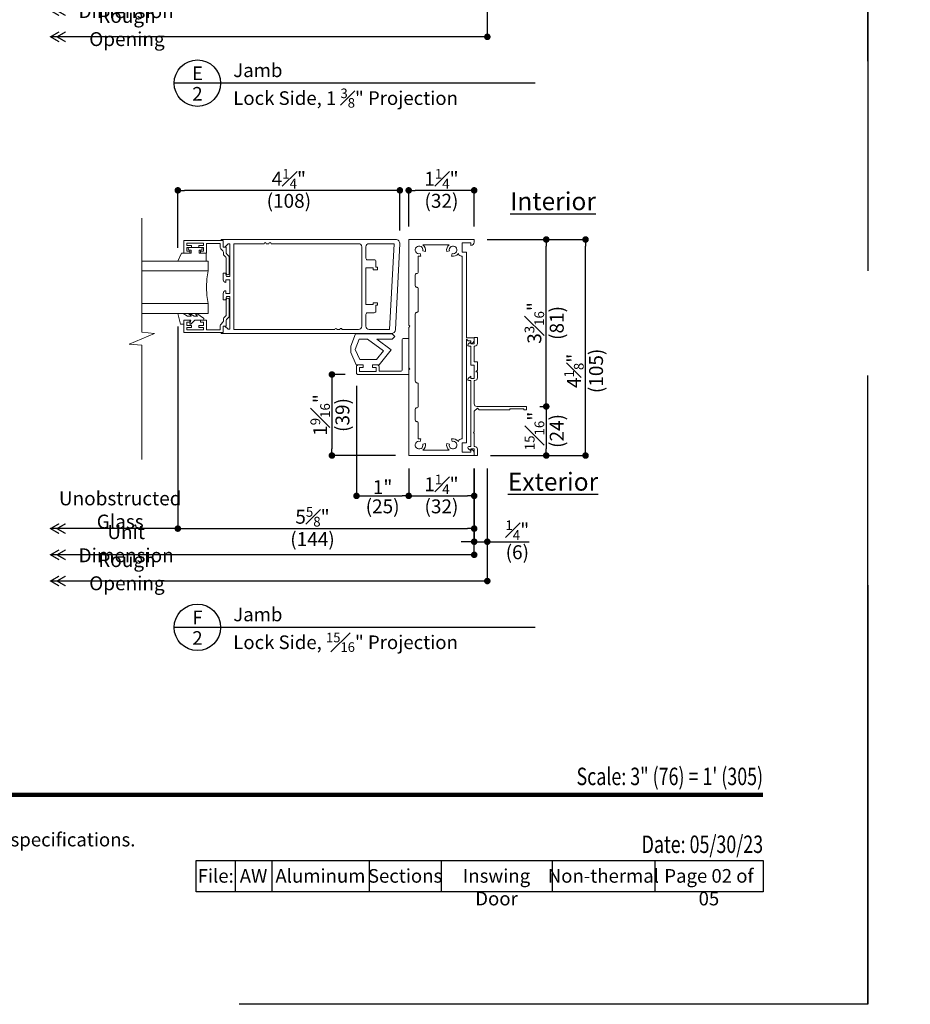
# Model space of a CAD drawing. Extents: x 0 to 391, y 0 to 352.
# Drawn here: x 290 to 307, y 308 to 327 of the extents above; entities that cross this region are included whole.
import ezdxf
from ezdxf.enums import TextEntityAlignment as Align

# ---------------------------------------------------------------- set-up
doc = ezdxf.new("R2010")
doc.units = 0
doc.header["$LTSCALE"] = 6
doc.header["$MEASUREMENT"] = 0
doc.linetypes.add('DASHED', pattern=[0.75, 0.5, -0.25])
doc.layers.get('0').update_dxf_attribs({"linetype": 'CONTINUOUS'})
doc.layers.get('Defpoints').update_dxf_attribs({"linetype": 'CONTINUOUS'})
doc.layers.add('A-ANNO-DIMS', color=3, linetype='CONTINUOUS')
doc.layers.add('A-ANNO-TEXT', color=4, linetype='CONTINUOUS')
doc.layers.add('A-DETL-MCUT', color=6, linetype='CONTINUOUS', lineweight=20)
doc.layers.add('PLOT VIEW', color=1, linetype='DASHED', plot=False)
doc.styles.add('ADF Bold', font='segoeuib.ttf')
doc.styles.add('ADF Dims', font='segoeui.ttf', dxfattribs={"width": 0.75})
doc.styles.add('ADF Text', font='FRABK.TTF', dxfattribs={"width": 0.85})
doc.dimstyles.new('ADF 3 inches equals 1 foot$0', dxfattribs={"dimtxt": 0.265625, "dimasz": 0.125, "dimexe": 0, "dimexo": 0.25, "dimgap": 0.03125, "dimtad": 1, "dimdec": 4, "dimzin": 3, "dimdsep": 46, "dimlunit": 4, "dimtxsty": 'ADF Text', "dimblk": 'DOT', "dimcen": 0, "dimclrd": 256, "dimclre": 256, "dimclrt": 256, "dimadec": 0, "dimazin": 0, "dimtfac": 0.7, "dimtdec": 4, "dimtix": 1, "dimtmove": 0, "dimatfit": 0, "dimldrblk": 'DOT', "dimfxl": 1, "dimfrac": 1, "dimtolj": 1, "dimtzin": 4, "dimlwd": -1, "dimlwe": -1, "dimarcsym": 0})

# ---------------------------------------------------------------- blocks, each defined once
blk = doc.blocks.new('H Door Frame')
at = {"layer": 'A-DETL-MCUT'}
for points in [[(-1.936, 1.188), (-1.986, 1.188, -0.414214), (-1.924, 1.25), (-1.874, 1.25), (-1.874, 1.102), (-0.241, 1.102), (-0.241, 1.022), (-0.062, 1.022), (-0.062, 1.188), (-0.112, 1.188, -0.414214), (-0.05, 1.25), (0, 1.25), (0, 0), (-1.637, 0), (-1.657, 0.02), (-1.677, 0), (-2.447, 0), (-2.467, 0.02), (-2.487, 0), (-4.124, 0), (-4.124, 1.25), (-4.074, 1.25, -0.414214), (-4.012, 1.188), (-4.062, 1.188), (-4.062, 1.022), (-3.883, 1.022), (-3.883, 1.102), (-1.905, 1.102), (-1.936, 1.133)], [(-0.321, 1.022), (-3.803, 1.022, -0.311683), (-3.855, 0.947, -0.313114), (-3.807, 0.815), (-3.855, 0.828, 3.732051), (-3.907, 0.776), (-3.894, 0.728, -0.304875), (-4.024, 0.773), (-4.024, 0.272, -0.304875), (-3.894, 0.317), (-3.907, 0.269, 3.732051), (-3.855, 0.217), (-3.807, 0.23, -0.102524), (-3.804, 0.18), (-3.502, 0.18, -0.414214), (-3.476, 0.154), (-3.476, 0.151, 0.414214), (-3.45, 0.125), (-3.238, 0.125, 0.414214), (-3.212, 0.151), (-3.212, 0.154, -0.414214), (-3.187, 0.18), (-2.758, 0.18, -0.414214), (-2.733, 0.154), (-2.733, 0.151, 0.414214), (-2.707, 0.125), (-1.417, 0.125, 0.414214), (-1.391, 0.151), (-1.391, 0.154, -0.414214), (-1.366, 0.18), (-0.937, 0.18, -0.414214), (-0.912, 0.154), (-0.912, 0.151, 0.414214), (-0.886, 0.125), (-0.674, 0.125, 0.414214), (-0.648, 0.151), (-0.648, 0.154, -0.414214), (-0.622, 0.18), (-0.32, 0.18, -0.102524), (-0.317, 0.23), (-0.269, 0.217, 3.732051), (-0.217, 0.269), (-0.23, 0.317, -0.304875), (-0.1, 0.272), (-0.1, 0.773, -0.304875), (-0.23, 0.728), (-0.217, 0.776, 3.732051), (-0.269, 0.828), (-0.317, 0.815, -0.313114), (-0.269, 0.947, -0.311683)]]:
    blk.add_lwpolyline(points, format="xyb", close=True, dxfattribs=at)
blk = doc.blocks.new('H Door Glazing')
at = {"layer": 'A-DETL-MCUT'}
for p, q in [((-1.053, 0.285), (-1.053, 1.552)), ((-0.428, 1.552), (-0.428, 0.285))]:
    blk.add_line(p, q, dxfattribs=at)
blk.add_lwpolyline([(-1.24, 1.552), (-1.24, 0.285), (-1.053, 0.285), (-0.899, 0.312), (-0.74, 0.321), (-0.581, 0.312), (-0.428, 0.285), (-0.24, 0.285), (-0.24, 1.552)], dxfattribs=at)
for points in [[(-1.392, 0.788), (-1.392, 0.615, -0.414214), (-1.397, 0.61), (-1.442, 0.61, -0.414214), (-1.447, 0.615), (-1.447, 0.645, 1), (-1.497, 0.645), (-1.497, 0.535), (-1.497, 0.425, 1), (-1.447, 0.425), (-1.447, 0.455, -0.414214), (-1.442, 0.46), (-1.397, 0.46, -0.414214), (-1.392, 0.455), (-1.392, 0.33, 0.414214), (-1.387, 0.325), (-1.24, 0.325), (-1.24, 0.865), (-1.389, 0.792, 0.305407)], [(-1.373, -0.069), (-1.336, -0.106, 0.198912), (-1.315, -0.115), (-1.002, -0.115, 1), (-1.002, -0.06), (-1.292, -0.06, -0.198912), (-1.313, -0.051), (-1.35, -0.014, 0.198912), (-1.372, -0.005), (-1.412, -0.005, -0.198912), (-1.433, 0.004), (-1.475, 0.046, 0.198912), (-1.497, 0.055), (-1.577, 0.055), (-1.577, 0.32), (-1.392, 0.32), (-1.392, 0.435), (-1.432, 0.435), (-1.432, 0.375), (-1.497, 0.375), (-1.497, 0.465), (-1.537, 0.465), (-1.537, 0.375), (-1.582, 0.375), (-1.582, 0.695), (-1.537, 0.695), (-1.537, 0.605), (-1.497, 0.605), (-1.497, 0.695), (-1.432, 0.695), (-1.432, 0.635), (-1.392, 0.635), (-1.392, 0.75), (-1.632, 0.75), (-1.632, 0), (-1.507, 0), (-1.507, -0.06), (-1.394, -0.06, -0.198912)], [(-0.134, -0.069), (-0.171, -0.106, -0.198912), (-0.192, -0.115), (-0.505, -0.115, -1), (-0.505, -0.06), (-0.215, -0.06, 0.198912), (-0.194, -0.051), (-0.157, -0.014, -0.198912), (-0.135, -0.005), (-0.095, -0.005, 0.198912), (-0.074, 0.004), (-0.032, 0.046, -0.198912), (-0.01, 0.055), (0.07, 0.055), (0.07, 0.32), (-0.115, 0.32), (-0.115, 0.435), (-0.075, 0.435), (-0.075, 0.375), (-0.01, 0.375), (-0.01, 0.465), (0.03, 0.465), (0.03, 0.375), (0.075, 0.375), (0.075, 0.695), (0.03, 0.695), (0.03, 0.605), (-0.01, 0.605), (-0.01, 0.695), (-0.075, 0.695), (-0.075, 0.635), (-0.115, 0.635), (-0.115, 0.75), (0.125, 0.75), (0.125, 0), (0, 0), (0, -0.06), (-0.113, -0.06, 0.198912)]]:
    blk.add_lwpolyline(points, format="xyb", close=True, dxfattribs=at)
at = {"layer": 'A-DETL-MCUT', "flags": 128}
blk.add_lwpolyline([(-0.24, 0.633), (-0.19, 0.555), (-0.19, 0.495, -0.652255), (-0.195, 0.493), (-0.24, 0.534), (-0.24, 0.503), (-0.151, 0.377, 0.73323), (-0.115, 0.388), (-0.115, 0.543), (-0.041, 0.613, 0.4829), (-0.043, 0.635), (-0.115, 0.615), (-0.115, 0.75), (-0.035, 0.75), (-0.035, 0.808, 0.339454), (-0.037, 0.811), (-0.24, 0.865), (-0.24, 0.763), (-0.19, 0.68), (-0.19, 0.615, -0.687046), (-0.195, 0.613), (-0.24, 0.663)], format="xyb", close=True, dxfattribs=at)
at = {"layer": 'A-DETL-MCUT', "const_width": 0.0000001}
for points in [[(-1.053, 0.66), (-0.428, 0.66)], [(-0.428, 0.471), (-0.467, 0.471), (-0.515, 0.352), (-0.965, 0.352), (-1.014, 0.471), (-1.053, 0.471)]]:
    blk.add_lwpolyline(points, dxfattribs=at)
blk = doc.blocks.new('H Door Stile')
at = {"layer": 'A-DETL-MCUT'}
for points in [[(-0.05, -0.958), (-0.05, -1.008), (-0.125, -1.008), (-0.125, -0.749), (-0.05, -0.749), (-0.05, -0.799, 0.414214), (0, -0.749), (0, -0.625), (-0.046, -0.625), (-0.063, -0.687), (-0.125, -0.687), (-0.125, -0.063), (-0.093, -0.063), (-0.031, -0.125), (0, -0.125), (0, 0), (0.04, 0), (0.04, 0.02), (-3.293, 0.02, 0.429634), (-3.373, -0.064), (-3.287, -1.701, 0.39896), (-3.207, -1.777), (0.04, -1.777), (0.04, -1.757), (0, -1.757), (0, -1.632), (-0.031, -1.632), (-0.093, -1.694), (-0.125, -1.694), (-0.125, -1.07), (-0.063, -1.07), (-0.05, -1.132), (0, -1.132), (0, -1.008, 0.414214)], [(-2.865, -0.524), (-2.865, -0.561), (-2.945, -0.561), (-2.945, -0.51), (-2.915, -0.51), (-2.915, -0.399, -0.414214), (-2.884, -0.369), (-2.756, -0.369, 0.414214), (-2.725, -0.337), (-2.725, -0.12, 0.414214), (-2.785, -0.06), (-3.263, -0.06), (-3.177, -1.697), (-2.785, -1.697, 0.414214), (-2.725, -1.637), (-2.725, -1.409, 0.414214), (-2.756, -1.379), (-2.884, -1.379, -0.414214), (-2.915, -1.347), (-2.915, -1.236), (-2.945, -1.236), (-2.945, -1.187), (-2.865, -1.187), (-2.865, -1.224), (-2.725, -1.224), (-2.725, -0.524)], [(-2.132, -1.697), (-0.205, -1.697), (-0.205, -0.06), (-0.781, -0.06, 1), (-0.821, -0.06), (-0.874, -0.06, 1), (-0.914, -0.06), (-2.585, -0.06, 0.414214), (-2.645, -0.12), (-2.645, -1.637, 0.414214), (-2.585, -1.697), (-2.267, -1.697, -1.000001), (-2.227, -1.697), (-2.172, -1.697, -1)]]:
    blk.add_lwpolyline(points, format="xyb", close=True, dxfattribs=at)
blk = doc.blocks.new('H Door Stop 3')
at = {"layer": 'A-DETL-MCUT'}
blk.add_lwpolyline([(0.871, 0.182), (1, 0.182), (1.107, 0.417), (1.107, 0.542), (1.014, 0.777), (0.319, 0.777), (0.267, 0.725), (0.319, 0.673), (0.611, 0.673), (0.336, 0.468), (0.562, 0.182), (0.691, 0.182)], dxfattribs=at)
blk.add_lwpolyline([(0, 0.688), (0, 0), (0.965, 0, 0.414214), (0.996, 0.031), (0.996, 0.151, 0.414214), (0.965, 0.182), (0.871, 0.182), (0.871, 0.132), (0.941, 0.132), (0.941, 0.057), (0.621, 0.057), (0.621, 0.132), (0.691, 0.132), (0.691, 0.182), (0.597, 0.182, 0.414214), (0.566, 0.151), (0.566, 0.062), (0.156, 0.062, -0.414214), (0.125, 0.093), (0.125, 0.657, 0.414214), (0.094, 0.688)], format="xyb", close=True, dxfattribs=at)
blk.add_lwpolyline([(0.943, 0.673), (0.784, 0.673), (0.484, 0.449), (0.612, 0.286), (0.933, 0.286), (1.02, 0.478)], close=True, dxfattribs=at)
blk = doc.blocks.new('AW Detail Tag')
at = {"layer": 'A-ANNO-TEXT'}
blk.add_line((6.886, 0), (0, 0), dxfattribs=at)
blk.add_circle((0.443, 0), 0.443, dxfattribs=at)
blk = doc.blocks.new('H Nail Fin 1')
at = {"layer": 'A-DETL-MCUT'}
blk.add_lwpolyline([(0.875, 0.094), (0.875, 0.673), (0.89, 0.688), (0.89, 0.938), (0.875, 0.953), (0.875, 1), (0.937, 1), (0.937, 0.05, 0.414214), (0.987, 0), (1.432, 0), (1.432, 0.012, -0.414214), (1.482, 0.062), (1.597, 0.062), (1.597, 0.032), (1.627, 0.062), (1.787, 0.062), (1.787, 0), (2.09, 0), (2.09, 0.012, -0.414214), (2.14, 0.062), (2.25, 0.062), (2.25, 0), (2.13, 0), (2.13, -0.065), (2.17, -0.065), (2.126, -0.118, -0.700208), (2.09, -0.105), (2.09, -0.065), (1.722, -0.065), (1.722, 0), (1.472, 0), (1.472, -0.065), (1.512, -0.065), (1.468, -0.118, -0.700208), (1.432, -0.105), (1.432, -0.065), (0.17, -0.065), (0.17, -0.105, -0.700208), (0.134, -0.118), (0.09, -0.065), (0.13, -0.065), (0.13, 0), (0, 0), (0, 0.062), (0.12, 0.062, -0.414214), (0.17, 0.012), (0.17, 0), (0.422, 0), (0.437, -0.015), (0.452, 0), (0.845, 0), (0.907, 0.062)], format="xyb", close=True, dxfattribs=at)
blk = doc.blocks.new('AW Detail Arrow')
at = {"layer": 'A-ANNO-DIMS', "const_width": 0.0234}
for points in [[(-0.094, 0.286), (0, 0.123), (0.094, 0.286)], [(-0.094, 0.162), (0, 0), (0.094, 0.162)]]:
    blk.add_lwpolyline(points, dxfattribs=at)
blk = doc.blocks.new('AW Detail Arrow Text Right')
at = {"layer": 'A-ANNO-TEXT', "rotation": 270}
for p in [(0, 0), (0, -0.5), (0, -1)]:
    blk.add_blockref('AW Detail Arrow', p, dxfattribs=at)
at = {"layer": 'A-ANNO-DIMS', "char_height": 0.26562, "attachment_point": 5, "style": 'ADF Text'}
for s, insert in [('\\A1;Unobstructed\\PGlass', (1.328, 0.356)), ('\\A1;Unit Dimension', (1.442, -0.288)), ('\\A1;Rough Opening', (1.457, -0.822))]:
    blk.add_mtext(s, dxfattribs=dict(at, insert=insert))
blk = doc.blocks.new('Break_Line')
at = {"layer": 'A-DETL-MCUT'}
blk.add_lwpolyline([(2.305, 0), (0.124, 0), (0.102, 0.244), (-0.102, -0.244), (-0.124, 0), (-2.305, 0)], dxfattribs=at)
blk = doc.blocks.new('_DOT')
at = {"color": 0, "linetype": 'ByBlock'}
blk.add_line((-0.5, 0), (-1, 0), dxfattribs=at)
at = {"color": 0, "linetype": 'ByBlock', "const_width": 0.5}
blk.add_lwpolyline([(-0.25, 0, 1), (0.25, 0, 1)], format="xyb", close=True, dxfattribs=at)
blk = doc.blocks.new('*D200')
at = {"layer": 'A-ANNO-DIMS', "transparency": 16777216}
for p, q in [((292.831, 322.437), (292.831, 323.537)), ((296.944, 323.537), (292.956, 323.537)), ((297.069, 322.769), (297.069, 323.537))]:
    blk.add_line(p, q, dxfattribs=at)
at = {"layer": 'Defpoints', "color": 0, "transparency": 16777216}
for p in [(292.831, 323.537), (297.069, 322.519), (292.831, 322.187)]:
    blk.add_point(p, dxfattribs=at)
at = {"layer": 'A-ANNO-DIMS', "transparency": 16777216, "xscale": 0.125, "yscale": 0.125, "zscale": 0.125, "rotation": 180}
blk.add_blockref('_DOT', (292.831, 323.537), dxfattribs=at)
at = {"layer": 'A-ANNO-DIMS', "transparency": 16777216, "xscale": 0.125, "yscale": 0.125, "zscale": 0.125}
blk.add_blockref('_DOT', (297.069, 323.537), dxfattribs=at)
at = {"layer": 'A-ANNO-DIMS', "transparency": 16777216, "char_height": 0.26562, "attachment_point": 5, "style": 'ADF Text'}
for s, insert in [('\\A1;4{\\H0.7x;\\S1#4;}"', (294.95, 323.758)), ('\\A1;\\f [;\\fFranklin Gothic Book;(108)\\f]', (294.95, 323.337))]:
    blk.add_mtext(s, dxfattribs=dict(at, insert=insert))
blk = doc.blocks.new('*D201')
at = {"layer": 'A-ANNO-DIMS', "transparency": 16777216}
for p, q in [((298.737, 322.599), (299.862, 322.599)), ((299.862, 319.537), (299.862, 322.474)), ((299.737, 319.412), (299.862, 319.412))]:
    blk.add_line(p, q, dxfattribs=at)
at = {"layer": 'Defpoints', "color": 0, "transparency": 16777216}
for p in [(298.487, 322.599), (299.862, 322.599), (299.487, 319.412)]:
    blk.add_point(p, dxfattribs=at)
at = {"layer": 'A-ANNO-DIMS', "transparency": 16777216, "xscale": 0.125, "yscale": 0.125, "zscale": 0.125}
for p, rotation in [((299.862, 322.599), 90), ((299.862, 319.412), 270)]:
    blk.add_blockref('_DOT', p, dxfattribs=dict(at, rotation=rotation))
at = {"layer": 'A-ANNO-DIMS', "transparency": 16777216, "char_height": 0.26562, "attachment_point": 5, "rotation": 90, "style": 'ADF Text'}
for s, insert in [('\\A1;3{\\H0.7x;\\S3#16;}"', (299.635, 321.006)), ('\\A1;\\f [;\\fFranklin Gothic Book;(81)\\f]', (300.062, 321.006))]:
    blk.add_mtext(s, dxfattribs=dict(at, insert=insert))
blk = doc.blocks.new('*D202')
at = {"layer": 'A-ANNO-DIMS', "transparency": 16777216}
for p, q in [((299.737, 319.412), (299.862, 319.412)), ((299.862, 319.287), (299.862, 318.6)), ((298.799, 318.475), (299.862, 318.475))]:
    blk.add_line(p, q, dxfattribs=at)
at = {"layer": 'Defpoints', "color": 0, "transparency": 16777216}
for p in [(299.487, 319.412), (298.549, 318.475), (299.862, 318.475)]:
    blk.add_point(p, dxfattribs=at)
at = {"layer": 'A-ANNO-DIMS', "transparency": 16777216, "xscale": 0.125, "yscale": 0.125, "zscale": 0.125}
for p, rotation in [((299.862, 319.412), 90), ((299.862, 318.475), 270)]:
    blk.add_blockref('_DOT', p, dxfattribs=dict(at, rotation=rotation))
at = {"layer": 'A-ANNO-DIMS', "transparency": 16777216, "char_height": 0.26562, "attachment_point": 5, "rotation": 90, "style": 'ADF Text'}
for s, insert in [('\\A1;{\\H0.7x;\\S15#16;}"', (299.638, 318.944)), ('\\A1;\\f [;\\fFranklin Gothic Book;(24)\\f]', (300.062, 318.944))]:
    blk.add_mtext(s, dxfattribs=dict(at, insert=insert))
blk = doc.blocks.new('*D203')
at = {"layer": 'A-ANNO-DIMS', "transparency": 16777216}
for p, q in [((297.237, 318.225), (297.237, 317.705)), ((298.487, 318.225), (298.487, 317.705)), ((297.362, 317.705), (298.362, 317.705))]:
    blk.add_line(p, q, dxfattribs=at)
at = {"layer": 'Defpoints', "color": 0, "transparency": 16777216}
for p in [(297.237, 318.475), (298.487, 318.475), (298.487, 317.705)]:
    blk.add_point(p, dxfattribs=at)
at = {"layer": 'A-ANNO-DIMS', "transparency": 16777216, "xscale": 0.125, "yscale": 0.125, "zscale": 0.125, "rotation": 180}
blk.add_blockref('_DOT', (297.237, 317.705), dxfattribs=at)
at = {"layer": 'A-ANNO-DIMS', "transparency": 16777216, "xscale": 0.125, "yscale": 0.125, "zscale": 0.125}
blk.add_blockref('_DOT', (298.487, 317.705), dxfattribs=at)
at = {"layer": 'A-ANNO-DIMS', "transparency": 16777216, "char_height": 0.26562, "attachment_point": 5, "style": 'ADF Text'}
for s, insert in [('\\A1;1{\\H0.7x;\\S1#4;}"', (297.862, 317.926)), ('\\A1;\\f [;\\fFranklin Gothic Book;(32)\\f]', (297.862, 317.505))]:
    blk.add_mtext(s, dxfattribs=dict(at, insert=insert))
blk = doc.blocks.new('*D204')
at = {"layer": 'A-ANNO-DIMS', "transparency": 16777216}
for p, q in [((296.022, 320.022), (295.772, 320.022)), ((295.772, 319.897), (295.772, 318.6)), ((296.987, 318.475), (295.772, 318.475))]:
    blk.add_line(p, q, dxfattribs=at)
at = {"layer": 'Defpoints', "color": 0, "transparency": 16777216}
for p in [(296.272, 320.022), (295.772, 318.475), (297.237, 318.475)]:
    blk.add_point(p, dxfattribs=at)
at = {"layer": 'A-ANNO-DIMS', "transparency": 16777216, "xscale": 0.125, "yscale": 0.125, "zscale": 0.125}
for p, rotation in [((295.772, 320.022), 90), ((295.772, 318.475), 270)]:
    blk.add_blockref('_DOT', p, dxfattribs=dict(at, rotation=rotation))
at = {"layer": 'A-ANNO-DIMS', "transparency": 16777216, "char_height": 0.26562, "attachment_point": 5, "rotation": 90, "style": 'ADF Text'}
for s, insert in [('\\A1;1{\\H0.7x;\\S9#16;}"', (295.548, 319.249)), ('\\A1;\\f [;\\fFranklin Gothic Book;(39)\\f]', (295.972, 319.249))]:
    blk.add_mtext(s, dxfattribs=dict(at, insert=insert))
blk = doc.blocks.new('*D205')
at = {"layer": 'A-ANNO-DIMS', "transparency": 16777216}
for p, q in [((292.831, 320.937), (292.831, 317.08)), ((298.487, 318.225), (298.487, 317.08)), ((292.956, 317.08), (298.362, 317.08))]:
    blk.add_line(p, q, dxfattribs=at)
at = {"layer": 'Defpoints', "color": 0, "transparency": 16777216}
for p in [(292.831, 321.187), (298.487, 318.475), (298.487, 317.08)]:
    blk.add_point(p, dxfattribs=at)
at = {"layer": 'A-ANNO-DIMS', "transparency": 16777216, "xscale": 0.125, "yscale": 0.125, "zscale": 0.125, "rotation": 180}
blk.add_blockref('_DOT', (292.831, 317.08), dxfattribs=at)
at = {"layer": 'A-ANNO-DIMS', "transparency": 16777216, "xscale": 0.125, "yscale": 0.125, "zscale": 0.125}
blk.add_blockref('_DOT', (298.487, 317.08), dxfattribs=at)
at = {"layer": 'A-ANNO-DIMS', "transparency": 16777216, "char_height": 0.26562, "attachment_point": 5, "style": 'ADF Text'}
for s, insert in [('\\A1;5{\\H0.7x;\\S5#8;}"', (295.401, 317.306)), ('\\A1;\\f [;\\fFranklin Gothic Book;(144)\\f]', (295.401, 316.88))]:
    blk.add_mtext(s, dxfattribs=dict(at, insert=insert))
blk = doc.blocks.new('*D206')
at = {"layer": 'A-ANNO-DIMS', "transparency": 16777216}
for p, q in [((298.487, 318.225), (298.487, 316.83)), ((298.737, 318.23), (298.737, 316.83)), ((298.362, 316.83), (298.237, 316.83)), ((298.487, 316.83), (298.737, 316.83)), ((298.862, 316.83), (299.538, 316.83))]:
    blk.add_line(p, q, dxfattribs=at)
at = {"layer": 'Defpoints', "color": 0, "transparency": 16777216}
for p in [(298.487, 318.475), (298.737, 318.48), (298.737, 316.83)]:
    blk.add_point(p, dxfattribs=at)
at = {"layer": 'A-ANNO-DIMS', "transparency": 16777216, "xscale": 0.125, "yscale": 0.125, "zscale": 0.125}
blk.add_blockref('_DOT', (298.487, 316.83), dxfattribs=at)
at = {"layer": 'A-ANNO-DIMS', "transparency": 16777216, "xscale": 0.125, "yscale": 0.125, "zscale": 0.125, "rotation": 180}
blk.add_blockref('_DOT', (298.737, 316.83), dxfattribs=at)
at = {"layer": 'A-ANNO-DIMS', "transparency": 16777216, "char_height": 0.26562, "attachment_point": 5, "style": 'ADF Text'}
for s, insert in [('\\A1;{\\H0.7x;\\S1#4;}"', (299.31, 317.051)), ('\\A1;\\f [;\\fFranklin Gothic Book;(6)\\f]', (299.31, 316.63))]:
    blk.add_mtext(s, dxfattribs=dict(at, insert=insert))
blk = doc.blocks.new('*D207')
at = {"layer": 'A-ANNO-DIMS', "transparency": 16777216}
for p, q in [((297.237, 322.849), (297.237, 323.537)), ((298.362, 323.537), (297.362, 323.537)), ((298.487, 322.849), (298.487, 323.537))]:
    blk.add_line(p, q, dxfattribs=at)
at = {"layer": 'Defpoints', "color": 0, "transparency": 16777216}
for p in [(297.237, 323.537), (297.237, 322.599), (298.487, 322.599)]:
    blk.add_point(p, dxfattribs=at)
at = {"layer": 'A-ANNO-DIMS', "transparency": 16777216, "xscale": 0.125, "yscale": 0.125, "zscale": 0.125, "rotation": 180}
blk.add_blockref('_DOT', (297.237, 323.537), dxfattribs=at)
at = {"layer": 'A-ANNO-DIMS', "transparency": 16777216, "xscale": 0.125, "yscale": 0.125, "zscale": 0.125}
blk.add_blockref('_DOT', (298.487, 323.537), dxfattribs=at)
at = {"layer": 'A-ANNO-DIMS', "transparency": 16777216, "char_height": 0.26562, "attachment_point": 5, "style": 'ADF Text'}
for s, insert in [('\\A1;1{\\H0.7x;\\S1#4;}"', (297.862, 323.758)), ('\\A1;\\f [;\\fFranklin Gothic Book;(32)\\f]', (297.862, 323.337))]:
    blk.add_mtext(s, dxfattribs=dict(at, insert=insert))
blk = doc.blocks.new('*D208')
at = {"layer": 'A-ANNO-DIMS', "transparency": 16777216}
for p, q in [((298.737, 322.599), (300.612, 322.599)), ((300.612, 318.6), (300.612, 322.474)), ((298.799, 318.475), (300.612, 318.475))]:
    blk.add_line(p, q, dxfattribs=at)
at = {"layer": 'Defpoints', "color": 0, "transparency": 16777216}
for p in [(298.487, 322.599), (300.612, 322.599), (298.549, 318.475)]:
    blk.add_point(p, dxfattribs=at)
at = {"layer": 'A-ANNO-DIMS', "transparency": 16777216, "xscale": 0.125, "yscale": 0.125, "zscale": 0.125}
for p, rotation in [((300.612, 322.599), 90), ((300.612, 318.475), 270)]:
    blk.add_blockref('_DOT', p, dxfattribs=dict(at, rotation=rotation))
at = {"layer": 'A-ANNO-DIMS', "transparency": 16777216, "char_height": 0.26562, "attachment_point": 5, "rotation": 90, "style": 'ADF Text'}
for s, insert in [('\\A1;\\f [;\\fFranklin Gothic Book;(105)\\f]', (300.812, 320.091)), ('\\A1;4{\\H0.7x;\\S1#8;}"', (300.39, 320.091))]:
    blk.add_mtext(s, dxfattribs=dict(at, insert=insert))
blk = doc.blocks.new('*D150')
at = {"layer": 'A-ANNO-DIMS', "transparency": 16777216}
for p, q in [((296.241, 319.803), (296.241, 317.705)), ((297.237, 318.225), (297.237, 317.705)), ((296.366, 317.705), (297.112, 317.705))]:
    blk.add_line(p, q, dxfattribs=at)
at = {"layer": 'Defpoints', "color": 0, "transparency": 16777216}
for p in [(296.241, 320.053), (297.237, 318.475), (297.237, 317.705)]:
    blk.add_point(p, dxfattribs=at)
at = {"layer": 'A-ANNO-DIMS', "transparency": 16777216, "xscale": 0.125, "yscale": 0.125, "zscale": 0.125, "rotation": 180}
blk.add_blockref('_DOT', (296.241, 317.705), dxfattribs=at)
at = {"layer": 'A-ANNO-DIMS', "transparency": 16777216, "xscale": 0.125, "yscale": 0.125, "zscale": 0.125}
blk.add_blockref('_DOT', (297.237, 317.705), dxfattribs=at)
at = {"layer": 'A-ANNO-DIMS', "transparency": 16777216, "attachment_point": 5, "style": 'ADF Text'}
for s, insert, char_height in [('\\A1;1"', (296.739, 317.872), 0.2656), ('\\A1;\\f [;\\fFranklin Gothic Book;(25)\\f]', (296.739, 317.505), 0.26562)]:
    blk.add_mtext(s, dxfattribs=dict(at, insert=insert, char_height=char_height))
blk = doc.blocks.new('ADF TB Portrait 2020')
at = {"layer": 'A-ANNO-TEXT', "color": 9, "ltscale": 5, "const_width": 0.02}
blk.add_lwpolyline([(0.5, -10), (8, -10)], dxfattribs=at)
at = {"layer": 'PLOT VIEW'}
blk.add_lwpolyline([(8.5, -11), (0, -11), (0, 0), (8.5, 0)], close=True, dxfattribs=at)
at = {"layer": 'A-ANNO-TEXT', "color": 9, "insert": (0.5, -10.4632), "char_height": 0.0520833, "width": 5.838193, "attachment_point": 7, "style": 'ADF Dims'}
blk.add_mtext('\\pi-0.15625,l0.15625,t0.15625;{\\fSegoe UI|b1|i0|c0|p34;\\H1.5984x;Notes:\\fSegoe UI|b0|i0|c0|p34;\\P\\fSegoe UI Light|b0|i0|c0|p34;\\H0.78078x;Details have been optimized for use in architectural software and do not match manufacturing specifications.\\PDimensions in parentheses are in millimeters.\\P\\pi0,l0,tz;Andersen Windows, Inc. reserves the right to change drawing specifications without notice.}', dxfattribs=at)
at = {"layer": 'A-ANNO-TEXT', "color": 7, "style": 'ADF Bold'}
blk.add_attdef('PRODUCT_SERIES', text='', height=0.1875, dxfattribs=at).set_placement((0.5, -0.5368), align=Align.TOP_LEFT)
at = {"layer": 'A-ANNO-TEXT', "color": 9, "style": 'ADF Bold'}
blk.add_attdef('PRODUCT_DESCRIPTION_001', (0.4905, -0.8693), '', height=0.0832, dxfattribs=at)
at = {"layer": 'A-ANNO-TEXT', "color": 9, "ltscale": 5, "width": 0.75}
for tag, height, style, p in [('SCALE', 0.0832, 'ADF Bold', (8, -9.98)), ('DATE', 0.0833, 'ADF Dims', (8, -10.3039))]:
    blk.add_attdef(tag, text='', height=height, dxfattribs=dict(at, style=style)).set_placement(p, align=Align.BOTTOM_RIGHT)

msp = doc.modelspace()

# ---------------------------------------------------------------- linework, layer by layer
at = {"layer": 'A-ANNO-DIMS'}
for p, q in [((298.737434, 328.617639), (298.737434, 326.467639)), ((298.737434, 326.467639), (290.403267, 326.467639)), ((298.487434, 316.580027), (298.487434, 318.225027)), ((298.737434, 318.230027), (298.737434, 316.080027)), ((292.831413, 317.080027), (290.403267, 317.080027)), ((298.487434, 316.580027), (290.403267, 316.580027)), ((298.737434, 316.080027), (290.403267, 316.080027))]:
    msp.add_line(p, q, dxfattribs=at)
at = {"layer": 'A-ANNO-DIMS', "const_width": 0.0625}
for points in [[(298.706184, 326.467634, 1), (298.768684, 326.467634, 1)], [(298.456184, 316.580027, 1), (298.518684, 316.580027, 1)], [(298.706184, 316.080027, 1), (298.768684, 316.080027, 1)]]:
    msp.add_lwpolyline(points, format="xyb", close=True, dxfattribs=at)
at = {"layer": 'A-ANNO-TEXT', "color": 9}
for p, q in [((293.928216, 310.744215), (293.928216, 310.147059)), ((294.622574, 310.744215), (294.622574, 310.147059)), ((296.481597, 310.744215), (296.481597, 310.147059)), ((297.853856, 310.744215), (297.853856, 310.147059)), ((299.972273, 310.744215), (299.972273, 310.147059)), ((301.931913, 310.744215), (301.931913, 310.147059))]:
    msp.add_line(p, q, dxfattribs=at)
msp.add_lwpolyline([(293.179024, 310.744215), (304, 310.744215), (304, 310.147059), (293.179024, 310.147059)], close=True, dxfattribs=at)

# ---------------------------------------------------------------- block references
at = {"layer": 'A-ANNO-DIMS', "ltscale": 5}
ref = msp.add_blockref('ADF TB Portrait 2020', (272, 352), dxfattribs=dict(at, xscale=4, yscale=4, zscale=4))
ref.add_attrib('DATE', 'Date: 05/30/23', dxfattribs={"layer": 'A-ANNO-TEXT', "color": 9, "ltscale": 5, "height": 0.3332, "style": 'ADF Dims', "width": 0.75}).set_placement((304, 310.784215), align=Align.BOTTOM_RIGHT)
ref.add_attrib('SCALE', 'Scale: 3" (76) = 1\' (305)', dxfattribs={"layer": 'A-ANNO-TEXT', "color": 9, "ltscale": 5, "height": 0.333, "style": 'ADF Bold', "width": 0.75}).set_placement((304, 312.08), align=Align.BOTTOM_RIGHT)
at = {"layer": 'A-ANNO-DIMS', "ltscale": 5, "xscale": 4, "yscale": 4, "zscale": 4}
msp.add_blockref('ADF TB Portrait 2020', (306, 352), dxfattribs=at)
at = {"layer": 'A-ANNO-DIMS'}
for p in [(290.403267, 327.467639), (290.403267, 317.080027)]:
    msp.add_blockref('AW Detail Arrow Text Right', p, dxfattribs=at)
at = {"layer": 'A-ANNO-TEXT'}
for p in [(292.761501, 325.582938), (292.761501, 315.195327)]:
    msp.add_blockref('AW Detail Tag', p, dxfattribs=at)
at = {"layer": 'A-DETL-MCUT', "xscale": -1}
for name, p, rotation in [('Break_Line', (292.143913, 320.703536), 270), ('H Door Glazing', (293.696324, 320.947027), 90), ('H Door Frame', (297.237434, 322.599027), 270), ('H Nail Fin 1', (298.487434, 318.475032), 270)]:
    msp.add_blockref(name, p, dxfattribs=dict(at, rotation=rotation))
for name, p in [('H Door Stile', (293.696324, 322.579027)), ('H Door Stop 3', (297.237434, 320.022142))]:
    msp.add_blockref(name, p, dxfattribs=at)

# ---------------------------------------------------------------- texts
at = {"layer": 'A-ANNO-TEXT', "style": 'ADF Text'}
for s, p in [('E', (293.206098, 325.559872)), ('F', (293.206098, 315.172261))]:
    msp.add_text(s, height=0.260417, dxfattribs=at).set_placement(p, align=Align.BOTTOM_CENTER)
for p in [(293.206098, 325.510053), (293.206098, 315.122442)]:
    msp.add_text('2', height=0.260417, dxfattribs=at).set_placement(p, align=Align.TOP_CENTER)
at = {"layer": 'A-ANNO-TEXT', "line_spacing_factor": 1.04, "style": 'ADF Text'}
for s, insert, char_height, width, attachment_point in [('{\\W1;Jamb}', (293.888668, 325.698848), 0.2604167, 3.81698722, 7), ('\\A1;{\\W1;Lock Side, 1 \\H0.7x;\\S3#8;\\H1.4286x;" Projection}', (293.888668, 325.480274), 0.26041667, 5.75838425, 1), ('\\A1;{\\LInterior}', (299.990792, 323.501971), 0.34375, 1.64885401, 2), ('\\A1;{\\LExterior}', (299.990792, 318.148114), 0.34375, 1.93367783, 2), ('{\\W1;Jamb}', (293.888668, 315.311237), 0.2604167, 3.81698722, 7), ('\\A1;{\\W1;Lock Side, \\H0.7x;\\S15#16;\\H1.4286x;" Projection}', (293.888668, 315.092663), 0.26041667, 5.75838425, 1)]:
    msp.add_mtext(s, dxfattribs=dict(at, insert=insert, char_height=char_height, width=width, attachment_point=attachment_point))
at = {"layer": 'A-ANNO-TEXT', "color": 9, "char_height": 0.26, "attachment_point": 2, "style": 'ADF Dims'}
for s, insert, width in [('File:', (293.55362, 310.581509), 0.75), ('AW', (294.275395, 310.581509), 0.69435748), ('Aluminum', (295.552085, 310.581509), 1.85902287), ('Sections', (297.167726, 310.581509), 1.37225904), ('Inswing Door', (298.913064, 310.581509), 2.11841726), ('Non-thermal', (300.952093, 310.581509), 1.95964019), ('Page 02 of 05', (302.965957, 310.581509), 2.06808696)]:
    msp.add_mtext(s, dxfattribs=dict(at, insert=insert, width=width))

# ---------------------------------------------------------------- dimensions: what is measured, and where the dimension line sits
at = {"layer": 'A-ANNO-DIMS'}
for base, p1, p2, override, picture, middle in [((292.831413, 323.536527), (297.069328, 322.519027), (292.831413, 322.187031), {"dimpost": '\\X\\f'}, '*D200', (294.95037, 323.536527)), ((297.237434, 323.536527), (298.487434, 322.599027), (297.237434, 322.599027), {"dimpost": '\\X\\f'}, '*D207', (297.862434, 323.536527)), ((298.487434, 317.080027), (292.831413, 321.187027), (298.487434, 318.475027), {"dimdec": 4, "dimpost": '\\X\\f'}, '*D205', (295.401026, 317.080027)), ((297.237434, 317.705027), (296.241434, 320.053142), (297.237434, 318.475027), {"dimpost": '\\X\\f'}, '*D150', (296.739434, 317.705027)), ((298.487434, 317.705027), (297.237434, 318.475027), (298.487434, 318.475027), {"dimpost": '\\X\\f'}, '*D203', (297.862434, 317.705027)), ((298.737434, 316.830027), (298.487434, 318.475027), (298.737434, 318.480027), {"dimdec": 4, "dimpost": '\\X\\f'}, '*D206', (299.309799, 316.830027))]:
    dim = msp.add_linear_dim(base=base, p1=p1, p2=p2, dimstyle='ADF 3 inches equals 1 foot$0', override=override, dxfattribs=at)
    dim.commit()
    dim.dimension.update_dxf_attribs({"geometry": picture, "text_midpoint": middle, "dimtype": 160})
for base, p1, p2, picture, middle in [((299.862434, 322.599027), (299.487434, 319.412027), (298.487434, 322.599027), '*D201', (299.862434, 321.005527)), ((300.612434, 322.599027), (298.549434, 318.475027), (298.487434, 322.599027), '*D208', (300.612434, 320.090816)), ((295.772434, 318.475027), (296.272434, 320.022142), (297.237434, 318.475027), '*D204', (295.772434, 319.248584)), ((299.862434, 318.475027), (299.487434, 319.412027), (298.549434, 318.475027), '*D202', (299.862434, 318.943527))]:
    dim = msp.add_linear_dim(base=base, p1=p1, p2=p2, angle=90, dimstyle='ADF 3 inches equals 1 foot$0', override={"dimpost": '\\X\\f'}, dxfattribs=at)
    dim.commit()
    dim.dimension.update_dxf_attribs({"geometry": picture, "text_midpoint": middle, "dimtype": 160})

doc.saveas('drawing.dxf')
